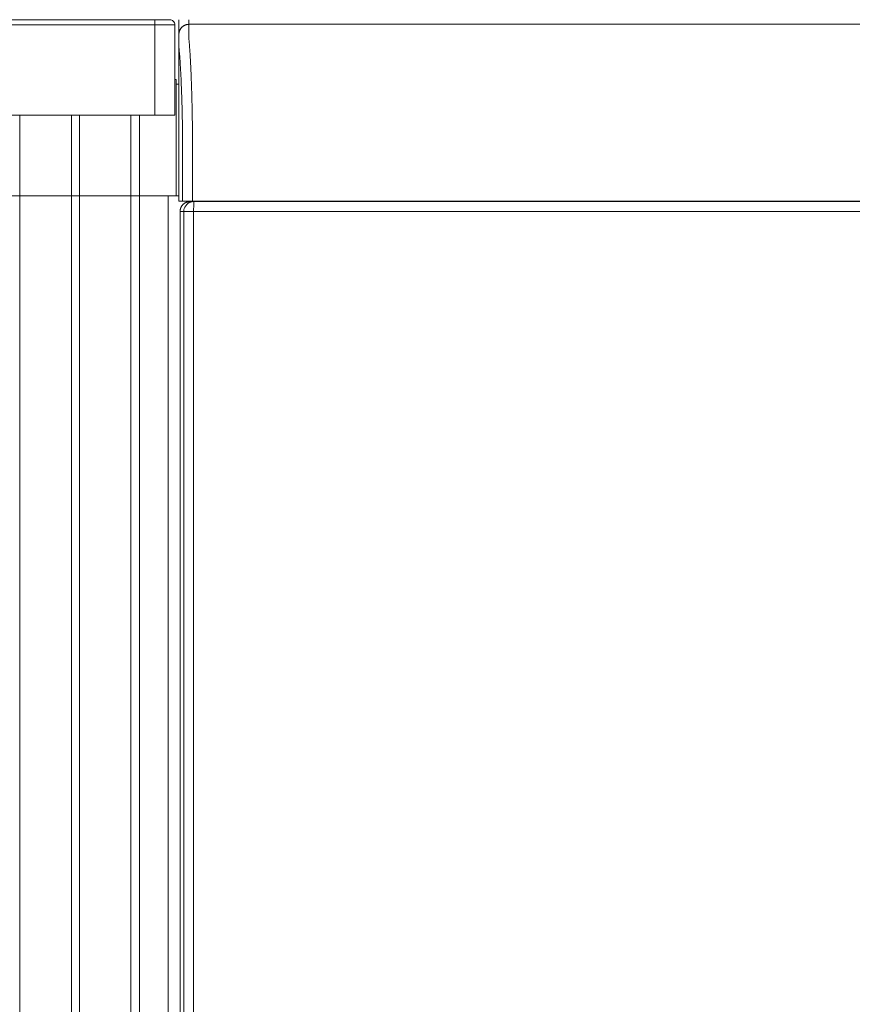
# Model space of a CAD drawing. Units: inches. Extents: x -355 to 373, y 0 to 225.
# Drawn here: x -191 to -170, y 25 to 50 of the extents above; entities that cross this region are included whole.
import ezdxf

# ---------------------------------------------------------------- set-up
doc = ezdxf.new("R2010")
doc.units = ezdxf.units.IN
doc.header["$MEASUREMENT"] = 0
doc.layers.add('Unnamed [1]', color=7, linetype='Continuous', lineweight=0)

msp = doc.modelspace()

# ---------------------------------------------------------------- linework, layer by layer
at = {"layer": 'Unnamed [1]', "color": 18, "linetype": 'Continuous', "lineweight": 0, "true_color": 0x000000}
for p, q in [((-188.0068236, 49.559601), (-192.0068236, 49.559601)), ((-192.0068236, 49.434601), (-188.0068236, 49.434601)), ((-187.6318236, 49.559601), (-188.0068236, 49.559601)), ((-188.0068236, 49.5229893), (-188.0068236, 49.559601)), ((-188.0068236, 49.434601), (-188.0068236, 49.5229893)), ((-188.0068236, 49.434601), (-187.6532702, 49.434601)), ((-188.0068236, 49.434601), (-188.0068236, 47.1568365)), ((-187.6532702, 49.434601), (-187.5068236, 49.434601)), ((-187.5068236, 47.1568365), (-187.5068236, 49.434601)), ((-187.5068216, 49.4318365), (-187.4975616, 49.4318365)), ((-187.4975616, 48.5568365), (-187.5068216, 48.5568365)), ((-187.4712439, 48.055574), (-187.5067976, 48.055574)), ((-187.4712439, 48.055574), (-187.4712439, 47.5833617)), ((-187.4027088, 47.935574), (-187.4712439, 47.935574)), ((-187.4712439, 47.5833617), (-187.4743236, 45.6200636)), ((-192.0068236, 47.1568365), (-188.0068236, 47.1568365)), ((-191.4093236, 47.1568364), (-191.4093236, 45.625)), ((-190.1043236, 0), (-190.1043236, 47.1568365)), ((-189.9043236, 47.1568365), (-189.9043236, 0)), ((-188.6143236, 47.1568365), (-188.6143236, 0)), ((-188.3943236, 47.1568364), (-188.3943236, 45.625)), ((-188.0068236, 47.1568365), (-187.6532702, 47.1568365)), ((-187.6532702, 47.1568365), (-187.5068236, 47.1568365)), ((-187.4027282, 47.2932721), (-187.4028668, 45.4932707)), ((-191.4093236, 45.625), (-191.4093236, 45.6151271)), ((-191.4093236, 45.6151286), (-191.4093236, 45.125)), ((-188.3943236, 45.625), (-188.3943236, 45.6151271)), ((-188.3943236, 45.6151286), (-188.3943236, 45.125)), ((-187.4743236, 45.625), (-187.4743236, 45.6151271)), ((-187.4743236, 45.6151286), (-187.4743236, 45.125)), ((-191.6193236, 45.125), (-191.4093236, 45.125)), ((-191.4093236, 45.125), (-190.1093236, 45.125)), ((-191.4093236, 45.125), (-191.4093236, 0)), ((-191.4093236, 45.125), (-190.1043236, 45.125)), ((-190.1043236, 45.125), (-189.9043236, 45.125)), ((-189.9043236, 45.125), (-188.6043236, 45.125)), ((-188.6143236, 45.125), (-189.9043236, 45.125)), ((-188.3943236, 45.125), (-188.6143236, 45.125)), ((-188.6043236, 45.125), (-188.3943236, 45.125)), ((-188.3943236, 45.125), (-187.4743236, 45.125)), ((-188.3943236, 45.125), (-188.3943236, 0)), ((-187.6743236, 45.125), (-188.3943236, 45.125)), ((-187.6743236, 45.125), (-187.6743236, 0)), ((-187.6076, 45.125), (-187.6743236, 45.125)), ((-187.6076, 45.125), (-187.6093347, 45.1250001)), ((-187.4743236, 45.125), (-187.4028663, 45.125)), ((-187.029302, 44.9821693), (-187.1231428, 44.9821693)), ((-187.029302, 44.9821693), (-170.9989116, 44.9821693)), ((-186.409324, 44.9932744), (-186.409324, 44.9821696)), ((-186.1993471, 44.9821703), (-186.1993471, 44.9932748)), ((-170.9989116, 44.9821693), (-154.9682368, 44.9821693)), ((-187.2789594, 44.7321693), (-187.3734859, 44.7321693)), ((-187.3734859, 44.7321693), (-187.3734859, 0.6300251)), ((-187.2023346, 44.7321693), (-187.2789594, 44.7321693)), ((-187.2789594, 0.7245516), (-187.2789594, 44.7321693)), ((-187.0319111, 44.7321693), (-187.2023346, 44.7321693)), ((-187.0319111, 44.7321693), (-171.0015207, 44.7321693)), ((-187.0319111, 0.474915), (-187.0319111, 44.7321693)), ((-171.0015207, 44.7321693), (-170.9962936, 44.7321693)), ((-170.9962936, 44.7321693), (-154.9656189, 44.7321693))]:
    msp.add_line(p, q, dxfattribs=at)
at = {"layer": 'Unnamed [1]', "color": 18, "linetype": 'Continuous', "lineweight": 0}
for points in [[(-187.1527468, 49.4432724), (-187.1626703, 49.4430755), (-187.1725425, 49.4424879), (-187.1823531, 49.4415139), (-187.1920915, 49.4401579), (-187.2017472, 49.4384241), (-187.2113097, 49.4363169), (-187.2207685, 49.4338408), (-187.2301131, 49.431), (-187.2393331, 49.4277988), (-187.2484179, 49.4242417), (-187.257357, 49.420333), (-187.26614, 49.416077), (-187.2747564, 49.4114781), (-187.2831956, 49.4065406), (-187.2914471, 49.4012689), (-187.2995005, 49.3956673), (-187.3073453, 49.3897402), (-187.314971, 49.3834919), (-187.3223671, 49.3769268), (-187.329523, 49.3700492), (-187.3364007, 49.3628932), (-187.3429658, 49.3554971), (-187.3492141, 49.3478714), (-187.3551412, 49.3400266), (-187.3607428, 49.3319732), (-187.3660146, 49.3237216), (-187.3709521, 49.3152823), (-187.375551, 49.306666), (-187.379807, 49.2978829), (-187.3837158, 49.2889437), (-187.3872729, 49.2798589), (-187.390474, 49.2706388), (-187.3933149, 49.2612941), (-187.395791, 49.2518353), (-187.3978982, 49.2422727), (-187.399632, 49.232617), (-187.400988, 49.2228785), (-187.401962, 49.2130679), (-187.4025496, 49.2031956), (-187.4027464, 49.1932721)], [(-187.1527468, 49.4432724), (-187.1626703, 49.4430756), (-187.1725426, 49.4424881), (-187.1823532, 49.4415142), (-187.1920916, 49.4401583), (-187.2017473, 49.4384248), (-187.2113098, 49.4363179), (-187.2207687, 49.4338421), (-187.2301133, 49.4310017), (-187.2393333, 49.427801), (-187.2484181, 49.4242444), (-187.2573573, 49.4203362), (-187.2661403, 49.4160808), (-187.2747566, 49.4114826), (-187.2831958, 49.4065458), (-187.2914474, 49.4012748), (-187.2995008, 49.395674), (-187.3073456, 49.3897477), (-187.3149713, 49.3835003), (-187.3223673, 49.3769362), (-187.3295233, 49.3700596), (-187.3364009, 49.3629046), (-187.342966, 49.3555096), (-187.3492142, 49.3478851), (-187.3551414, 49.3400414), (-187.3607429, 49.3319891), (-187.3660146, 49.3237387), (-187.3709521, 49.3153008), (-187.375551, 49.3066856), (-187.379807, 49.2979039), (-187.3837157, 49.288966), (-187.3872728, 49.2798825), (-187.3904739, 49.2706639), (-187.3933147, 49.2613206), (-187.3957908, 49.2518631), (-187.397898, 49.242302), (-187.3996317, 49.2326477), (-187.4009878, 49.2229107), (-187.4019617, 49.2131015), (-187.4025493, 49.2032307), (-187.4027461, 49.1933086)], [(-187.1527468, 49.4432724), (-187.1527536, 49.4427674), (-187.1527639, 49.4412603), (-187.1527769, 49.4387535), (-187.1527918, 49.4352496), (-187.1528078, 49.4307512), (-187.1528241, 49.4252607), (-187.15284, 49.4187807), (-187.1528546, 49.4113138), (-187.1528672, 49.4028624), (-187.152877, 49.3934291), (-187.1528832, 49.3830164), (-187.1528849, 49.3716269), (-187.1528815, 49.3592631), (-187.1528721, 49.3459275), (-187.1528559, 49.3316226), (-187.1528321, 49.316351), (-187.1528, 49.3001153), (-187.1527588, 49.2829179), (-187.1527076, 49.2647613), (-187.1526457, 49.2456482), (-187.1525773, 49.2255813), (-187.1525259, 49.2045649), (-187.1525203, 49.1826035), (-187.1525891, 49.1597016), (-187.152761, 49.1358637), (-187.1529356, 49.1110969), (-187.1524969, 49.0854185), (-187.1507386, 49.0588476), (-187.1478439, 49.0313917), (-187.1448857, 49.0030459), (-187.1423066, 48.9738188), (-187.1398016, 48.9437272), (-187.1373616, 48.9127785), (-187.1349774, 48.88098), (-187.1326398, 48.8483389), (-187.1303397, 48.8148627), (-187.1280678, 48.7805587), (-187.125815, 48.7454342), (-187.123572, 48.7094965), (-187.1213298, 48.6727529), (-187.1191013, 48.6352381), (-187.1169062, 48.5969884), (-187.1147444, 48.5580135), (-187.1126163, 48.5183235), (-187.1105219, 48.4779281), (-187.1084614, 48.4368373), (-187.1064351, 48.395061), (-187.104443, 48.3526091), (-187.1024853, 48.3094914), (-187.1005623, 48.2657179), (-187.098674, 48.2212983), (-187.0968207, 48.1762427), (-187.0950025, 48.130561), (-187.0932196, 48.0842629), (-187.0914722, 48.0373584), (-187.0897603, 47.9898574), (-187.0880843, 47.9417697), (-187.0864443, 47.8931054), (-187.0848404, 47.8438741), (-187.0832728, 47.7940859), (-187.0817416, 47.7437507), (-187.0802471, 47.6928782), (-187.0787895, 47.6414785), (-187.0773688, 47.5895614), (-187.0759853, 47.5371368), (-187.0746391, 47.4842145), (-187.0733304, 47.4308045), (-187.0720594, 47.3769167), (-187.0708262, 47.3225609), (-187.0696311, 47.2677471), (-187.0684741, 47.2124851), (-187.0673554, 47.1567848), (-187.0662753, 47.1006561), (-187.0652339, 47.0441089), (-187.0642313, 46.9871531), (-187.0632677, 46.9297986), (-187.0623434, 46.8720553), (-187.0614584, 46.813933), (-187.0606129, 46.7554416), (-187.0598072, 46.6965911)], [(-187.3094467, 46.6289575), (-187.3101798, 46.6789668), (-187.310946, 46.7286972), (-187.3117451, 46.7781417), (-187.3125771, 46.8272932), (-187.3134417, 46.8761449), (-187.3143388, 46.9246896), (-187.3152684, 46.9729206), (-187.3162302, 47.0208307), (-187.3172242, 47.068413), (-187.3182501, 47.1156606), (-187.319308, 47.1625664), (-187.3203975, 47.2091234), (-187.3215187, 47.2553248), (-187.3226713, 47.3011635), (-187.3238552, 47.3466325), (-187.3250703, 47.3917249), (-187.3263164, 47.4364336), (-187.3275935, 47.4807518), (-187.3289013, 47.5246724), (-187.3302398, 47.5681885), (-187.3316088, 47.611293), (-187.3330081, 47.653979), (-187.3344377, 47.6962396), (-187.3358974, 47.7380677), (-187.337387, 47.7794563), (-187.3389065, 47.8203986), (-187.3404556, 47.8608875), (-187.3420344, 47.900916), (-187.3436425, 47.9404771), (-187.3452799, 47.979564), (-187.3469465, 48.0181696), (-187.348642, 48.0562868), (-187.3503665, 48.0939089), (-187.3521197, 48.1310287), (-187.3539015, 48.1676393), (-187.3557117, 48.2037337), (-187.3575503, 48.239305), (-187.3594171, 48.2743461), (-187.361312, 48.3088501), (-187.3632348, 48.3428101), (-187.3651853, 48.3762189), (-187.3671636, 48.4090698), (-187.3691693, 48.4413556), (-187.3712024, 48.4730694), (-187.3732488, 48.5041758), (-187.3752981, 48.5346426), (-187.3773559, 48.5644674), (-187.3794281, 48.5936479), (-187.3815201, 48.6221818), (-187.3836376, 48.6500667), (-187.3857864, 48.6773004), (-187.3879721, 48.7038805), (-187.3902003, 48.7298046), (-187.3924766, 48.7550705), (-187.3948069, 48.7796758), (-187.3974938, 48.803698), (-187.4002541, 48.8272473), (-187.4022173, 48.8503699), (-187.4029693, 48.873025), (-187.4029816, 48.8950028), (-187.4028146, 48.9160807), (-187.4027391, 48.9361835), (-187.4027353, 48.9553838), (-187.4027713, 48.9737605), (-187.402815, 48.9913927), (-187.4028341, 49.0083593), (-187.4028302, 49.0246506), (-187.4028264, 49.0402031), (-187.4028225, 49.0550148), (-187.4028186, 49.069084), (-187.4028147, 49.0824088), (-187.4028108, 49.0949875), (-187.4028068, 49.1068181), (-187.4028029, 49.1178989), (-187.4027989, 49.128228), (-187.4027949, 49.1378036), (-187.4027909, 49.1466239), (-187.4027869, 49.154687), (-187.4027829, 49.1619911), (-187.4027789, 49.1685344), (-187.4027748, 49.1743151), (-187.4027708, 49.1793313), (-187.4027668, 49.1835812), (-187.4027627, 49.1870629), (-187.4027586, 49.1897747), (-187.4027546, 49.1917147), (-187.4027505, 49.1928811), (-187.4027464, 49.1932721)], [(-187.4027461, 49.1932697), (-187.4027461, 49.1932699), (-187.4027461, 49.1932701), (-187.4027461, 49.1932702), (-187.4027462, 49.1932704), (-187.4027462, 49.1932706), (-187.4027462, 49.1932707), (-187.4027462, 49.1932709), (-187.4027462, 49.193271), (-187.4027462, 49.1932712), (-187.4027462, 49.1932713), (-187.4027463, 49.1932714), (-187.4027463, 49.1932715), (-187.4027463, 49.1932716), (-187.4027463, 49.1932717), (-187.4027463, 49.1932718), (-187.4027463, 49.1932718), (-187.4027463, 49.1932719), (-187.4027463, 49.1932719), (-187.4027464, 49.193272), (-187.4027464, 49.193272), (-187.4027464, 49.193272), (-187.4027464, 49.1932721), (-187.4027464, 49.1932721), (-187.4027464, 49.1932721)], [(-187.0621092, 46.6297773), (-187.0620154, 46.6325992), (-187.0619213, 46.6354197), (-187.061827, 46.6382386), (-187.0617325, 46.6410557), (-187.0616377, 46.6438706), (-187.0615428, 46.6466831), (-187.0614476, 46.6494929), (-187.0613522, 46.6522997), (-187.0612567, 46.6551034), (-187.0611609, 46.6579036), (-187.061065, 46.6607), (-187.060969, 46.6634924), (-187.0608728, 46.6662805), (-187.0607764, 46.6690641), (-187.0606799, 46.6718428), (-187.0605833, 46.6746165), (-187.0604866, 46.6773849), (-187.0603898, 46.6801476), (-187.0602929, 46.6829044), (-187.0601959, 46.6856551), (-187.0600988, 46.6883994), (-187.0600016, 46.691137), (-187.0599044, 46.6938677), (-187.0598072, 46.6965911)], [(-187.4028661, 44.9932721), (-187.4028662, 45.0141055), (-187.4028662, 45.034939), (-187.4028662, 45.0557725), (-187.4028662, 45.076606), (-187.4028663, 45.0974396), (-187.4028663, 45.1182731), (-187.4028663, 45.1391067), (-187.4028664, 45.1599402), (-187.4028664, 45.1807738), (-187.4028664, 45.2016073), (-187.4028665, 45.2224408), (-187.4028665, 45.2432743), (-187.4028665, 45.2641077), (-187.4028666, 45.2849411), (-187.4028666, 45.3057744), (-187.4028666, 45.3266077), (-187.4028666, 45.3474409), (-187.4028667, 45.368274), (-187.4028667, 45.389107), (-187.4028667, 45.40994), (-187.4028667, 45.4307728), (-187.4028668, 45.4516055), (-187.4028668, 45.4724382), (-187.4028668, 45.4932707)], [(-187.4028662, 45.1250001), (-187.4113968, 45.1250001), (-187.4199274, 45.1250001), (-187.4284579, 45.1250001), (-187.4369885, 45.1250001), (-187.4455191, 45.1250001), (-187.4540497, 45.1250001), (-187.4625802, 45.1250001), (-187.4711108, 45.1250001), (-187.4796414, 45.1250001), (-187.488172, 45.1250001), (-187.4967025, 45.1250001), (-187.5052331, 45.1250001), (-187.5137637, 45.1250001), (-187.5222943, 45.1250001), (-187.5308248, 45.1250001), (-187.5393554, 45.1250001), (-187.547886, 45.1250001), (-187.5564166, 45.1250001), (-187.5649471, 45.1250001), (-187.5734777, 45.1250001), (-187.5820083, 45.1250001), (-187.5905389, 45.1250001), (-187.5990694, 45.1250001), (-187.6076, 45.1250001)], [(-187.3734859, 44.7321693), (-187.3733458, 44.7403343), (-187.3729276, 44.7484889), (-187.3722347, 44.7566252), (-187.3712703, 44.7647351), (-187.3700379, 44.7728105), (-187.3685407, 44.7808432), (-187.3667821, 44.7888254), (-187.3647654, 44.7967487), (-187.3624939, 44.8046053), (-187.3599709, 44.812387), (-187.3571997, 44.8200858), (-187.3541838, 44.8276935), (-187.3509263, 44.8352021), (-187.3474307, 44.8426035), (-187.3437002, 44.8498896), (-187.3397382, 44.8570525), (-187.335548, 44.8640839), (-187.3311329, 44.8709758), (-187.3264962, 44.8777202), (-187.3216413, 44.8843089), (-187.3165715, 44.8907339), (-187.3112901, 44.8969872), (-187.3058004, 44.9030606), (-187.3001058, 44.908946)], [(-187.3001058, 44.908946), (-187.2942121, 44.9146349), (-187.2881317, 44.9201181), (-187.2818726, 44.9253925), (-187.2754426, 44.9304549), (-187.2688498, 44.9353019), (-187.2621018, 44.9399303), (-187.2552068, 44.9443369), (-187.2481725, 44.9485185), (-187.241007, 44.9524718), (-187.233718, 44.9561935), (-187.2263135, 44.9596805), (-187.2188015, 44.9629294), (-187.2111898, 44.965937), (-187.2034862, 44.9687001), (-187.1956989, 44.9712155), (-187.1878355, 44.9734798), (-187.1799041, 44.97549), (-187.1719126, 44.9772426), (-187.1638688, 44.9787345), (-187.1557806, 44.9799624), (-187.1476561, 44.9809231), (-187.139503, 44.9816133), (-187.1313293, 44.9820298), (-187.1231428, 44.9821693)]]:
    msp.add_lwpolyline(points, dxfattribs=at)
at = {"layer": 'Unnamed [1]', "color": 18, "linetype": 'Continuous', "lineweight": 0, "true_color": 0x000000}
for points in [[(-187.2058365, 44.908946), (-187.2312791, 44.8791157), (-187.2517484, 44.845667), (-187.2667403, 44.8094236), (-187.2758857, 44.771278), (-187.2789594, 44.7321693)], [(-187.029302, 44.9821693), (-187.0683571, 44.9790914), (-187.1064504, 44.9699335), (-187.1426441, 44.954921), (-187.176047, 44.9344236), (-187.2058365, 44.908946)]]:
    msp.add_lwpolyline(points, dxfattribs=at)
at = {"layer": 'Unnamed [1]', "color": 18, "linetype": 'Continuous', "lineweight": 0, "true_color": 0x000000, "extrusion": (0, 0, -1)}
for points in [[(187.0319111, 44.7321693), (187.031879, 44.771278), (187.0317835, 44.8094236), (187.0316268, 44.845667), (187.0314129, 44.8791157), (187.031147, 44.908946)], [(187.031147, 44.908946), (187.0308356, 44.9344236), (187.0304865, 44.954921), (187.0301083, 44.9699335), (187.0297102, 44.9790914), (187.029302, 44.9821693)]]:
    msp.add_lwpolyline(points, dxfattribs=at)
at = {"layer": 'Unnamed [1]', "color": 18, "linetype": 'Continuous', "lineweight": 0}
for points in [[(-187.4010673, 49.5600135, 0), (-187.4011368, 49.5448294, 0), (-187.4012063, 49.5296454, 0), (-187.4012759, 49.5144614, 0), (-187.4013454, 49.4992774, 0), (-187.4014149, 49.4840934, 0), (-187.4014844, 49.4689093, 0), (-187.4015539, 49.4537253, 0), (-187.4016234, 49.4385413, 0), (-187.4016929, 49.4233573, 0), (-187.4017624, 49.4081732, 0), (-187.401832, 49.3929892, 0), (-187.4019015, 49.3778052, 0), (-187.401971, 49.3626212, 0), (-187.4020405, 49.3474371, 0), (-187.40211, 49.3322531, 0), (-187.4021795, 49.3170691, 0), (-187.402249, 49.3018851, 0), (-187.4023185, 49.2867011, 0), (-187.4023881, 49.271517, 0), (-187.4024576, 49.256333, 0), (-187.4025271, 49.241149, 0), (-187.4025966, 49.225965, 0), (-187.4026661, 49.2107809, 0), (-187.4027356, 49.1955969, 0)], [(-187.1522123, 49.5600113, 0), (-187.1522346, 49.5551471, 0), (-187.1522569, 49.550283, 0), (-187.1522791, 49.5454189, 0), (-187.1523014, 49.5405548, 0), (-187.1523237, 49.5356907, 0), (-187.1523459, 49.5308265, 0), (-187.1523682, 49.5259624, 0), (-187.1523905, 49.5210983, 0), (-187.1524127, 49.5162342, 0), (-187.152435, 49.5113701, 0), (-187.1524573, 49.5065059, 0), (-187.1524796, 49.5016418, 0), (-187.1525018, 49.4967777, 0), (-187.1525241, 49.4919136, 0), (-187.1525464, 49.4870495, 0), (-187.1525686, 49.4821853, 0), (-187.1525909, 49.4773212, 0), (-187.1526132, 49.4724571, 0), (-187.1526354, 49.467593, 0), (-187.1526577, 49.4627289, 0), (-187.15268, 49.4578647, 0), (-187.1527022, 49.4530006, 0), (-187.1527245, 49.4481365, 0), (-187.1527468, 49.4432724, 0)], [(-169.6569135, 49.4432958, 0), (-171.0027468, 49.443294, 0), (-172.3485801, 49.4432922, 0), (-173.6944135, 49.4432904, 0), (-175.0402468, 49.4432886, 0), (-176.3860801, 49.4432868, 0), (-177.7319135, 49.443285, 0), (-179.0777468, 49.4432832, 0), (-180.4235801, 49.4432814, 0), (-181.7694135, 49.4432796, 0), (-183.1152468, 49.4432778, 0), (-184.4610801, 49.443276, 0), (-185.8069134, 49.4432742, 0), (-187.1527468, 49.4432724, 0)], [(-187.4027446, 49.1936332, 0), (-187.4027447, 49.1936197, 0), (-187.4027447, 49.1936062, 0), (-187.4027448, 49.1935927, 0), (-187.4027449, 49.1935791, 0), (-187.4027449, 49.1935656, 0), (-187.402745, 49.1935521, 0), (-187.402745, 49.1935386, 0), (-187.4027451, 49.193525, 0), (-187.4027452, 49.1935115, 0), (-187.4027452, 49.193498, 0), (-187.4027453, 49.1934845, 0), (-187.4027454, 49.1934709, 0), (-187.4027454, 49.1934574, 0), (-187.4027455, 49.1934439, 0), (-187.4027455, 49.1934303, 0), (-187.4027456, 49.1934168, 0), (-187.4027457, 49.1934033, 0), (-187.4027457, 49.1933898, 0), (-187.4027458, 49.1933762, 0), (-187.4027459, 49.1933627, 0), (-187.4027459, 49.1933492, 0), (-187.402746, 49.1933357, 0), (-187.402746, 49.1933221, 0), (-187.4027461, 49.1933086, 0)], [(-187.4027282, 47.2932721, 0), (-187.4027289, 47.3724355, 0), (-187.4027296, 47.451599, 0), (-187.4027303, 47.5307625, 0), (-187.402731, 47.609926, 0), (-187.4027316, 47.6890895, 0), (-187.4027323, 47.768253, 0), (-187.402733, 47.8474165, 0), (-187.4027337, 47.92658, 0), (-187.4027344, 48.0057435, 0), (-187.4027351, 48.084907, 0), (-187.4027357, 48.1640705, 0), (-187.4027364, 48.243234, 0), (-187.4027371, 48.3223975, 0), (-187.4027378, 48.401561, 0), (-187.4027385, 48.4807245, 0), (-187.4027391, 48.559888, 0), (-187.4027398, 48.6390514, 0), (-187.4027405, 48.7182149, 0), (-187.4027412, 48.7973784, 0), (-187.4027419, 48.8765419, 0), (-187.4027426, 48.9557054, 0), (-187.4027432, 49.0348689, 0), (-187.4027439, 49.1140324, 0), (-187.4027446, 49.1931959, 0)], [(-187.3093866, 44.9932722, 0), (-187.3093867, 45.0614257, 0), (-187.3093868, 45.1295793, 0), (-187.3093868, 45.1977328, 0), (-187.3093869, 45.2658864, 0), (-187.309387, 45.3340399, 0), (-187.3093871, 45.4021935, 0), (-187.3093872, 45.470347, 0), (-187.3093873, 45.5385006, 0), (-187.3093874, 45.6066541, 0), (-187.3093875, 45.6748077, 0), (-187.3093876, 45.7429612, 0), (-187.3093877, 45.8111148, 0), (-187.3093878, 45.8792683, 0), (-187.3093879, 45.9474219, 0), (-187.3093879, 46.0155754, 0), (-187.309388, 46.083729, 0), (-187.3093881, 46.1518825, 0), (-187.3093882, 46.2200361, 0), (-187.3093883, 46.2881896, 0), (-187.3093884, 46.3563432, 0), (-187.3093885, 46.4244967, 0), (-187.3093886, 46.4926503, 0), (-187.3093887, 46.5608039, 0), (-187.3093888, 46.6289574, 0)], [(-187.062107, 44.9932725, 0), (-187.0621071, 45.0614602, 0), (-187.0621072, 45.1296479, 0), (-187.0621073, 45.1978356, 0), (-187.0621074, 45.2660233, 0), (-187.0621075, 45.334211, 0), (-187.0621076, 45.4023987, 0), (-187.0621077, 45.4705864, 0), (-187.0621078, 45.5387741, 0), (-187.0621079, 45.6069618, 0), (-187.062108, 45.6751495, 0), (-187.062108, 45.7433372, 0), (-187.0621081, 45.8115249, 0), (-187.0621082, 45.8797126, 0), (-187.0621083, 45.9479003, 0), (-187.0621084, 46.016088, 0), (-187.0621085, 46.0842757, 0), (-187.0621086, 46.1524634, 0), (-187.0621087, 46.2206511, 0), (-187.0621088, 46.2888388, 0), (-187.0621089, 46.3570265, 0), (-187.062109, 46.4252142, 0), (-187.0621091, 46.4934019, 0), (-187.0621091, 46.5615896, 0), (-187.0621092, 46.6297773, 0)], [(-187.4028661, 44.9932721, 0), (-187.3989736, 44.9932721, 0), (-187.395081, 44.9932721, 0), (-187.3911884, 44.9932721, 0), (-187.3872959, 44.9932721, 0), (-187.3834033, 44.9932721, 0), (-187.3795107, 44.9932721, 0), (-187.3756182, 44.9932721, 0), (-187.3717256, 44.9932721, 0), (-187.367833, 44.9932721, 0), (-187.3639405, 44.9932721, 0), (-187.3600479, 44.9932721, 0), (-187.3561553, 44.9932721, 0), (-187.3522628, 44.9932721, 0), (-187.3483702, 44.9932721, 0), (-187.3444776, 44.9932721, 0), (-187.3405851, 44.9932721, 0), (-187.3366925, 44.9932721, 0), (-187.3327999, 44.9932721, 0), (-187.3289074, 44.9932721, 0), (-187.3250148, 44.9932722, 0), (-187.3211222, 44.9932722, 0), (-187.3172297, 44.9932722, 0), (-187.3133371, 44.9932722, 0), (-187.3094445, 44.9932722, 0)], [(-187.0621088, 44.9932725, 0), (-187.0716226, 44.9932725, 0), (-187.0810869, 44.9932725, 0), (-187.0904925, 44.9932725, 0), (-187.0998303, 44.9932725, 0), (-187.1090913, 44.9932724, 0), (-187.1182662, 44.9932724, 0), (-187.127346, 44.9932724, 0), (-187.1363215, 44.9932724, 0), (-187.1451836, 44.9932724, 0), (-187.1539231, 44.9932724, 0), (-187.162531, 44.9932724, 0), (-187.1709981, 44.9932724, 0), (-187.1793153, 44.9932723, 0), (-187.1874733, 44.9932723, 0), (-187.1954633, 44.9932723, 0), (-187.2032759, 44.9932723, 0), (-187.210902, 44.9932723, 0), (-187.2183326, 44.9932723, 0), (-187.2255585, 44.9932723, 0), (-187.2325705, 44.9932723, 0), (-187.2393318, 44.9932723, 0), (-187.245809, 44.9932723, 0), (-187.251998, 44.9932723, 0), (-187.2578952, 44.9932722, 0), (-187.2634966, 44.9932722, 0), (-187.2687983, 44.9932722, 0), (-187.2737964, 44.9932722, 0), (-187.2784872, 44.9932722, 0), (-187.2828666, 44.9932722, 0), (-187.2869309, 44.9932722, 0), (-187.2906761, 44.9932722, 0), (-187.2940984, 44.9932722, 0), (-187.2971939, 44.9932722, 0), (-187.2999587, 44.9932722, 0), (-187.302389, 44.9932722, 0), (-187.3044809, 44.9932722, 0), (-187.3062304, 44.9932722, 0), (-187.3076338, 44.9932722, 0), (-187.3086872, 44.9932722, 0), (-187.3093866, 44.9932722, 0)], [(-171.0961134, 44.9932939, 0), (-171.7613632, 44.993293, 0), (-172.4266129, 44.9932921, 0), (-173.0918626, 44.9932912, 0), (-173.7571124, 44.9932903, 0), (-174.4223621, 44.9932894, 0), (-175.0876118, 44.9932885, 0), (-175.7528616, 44.9932877, 0), (-176.4181113, 44.9932868, 0), (-177.083361, 44.9932859, 0), (-177.7486108, 44.993285, 0), (-178.4138605, 44.9932841, 0), (-179.0791102, 44.9932832, 0), (-179.74436, 44.9932823, 0), (-180.4096097, 44.9932814, 0), (-181.0748594, 44.9932805, 0), (-181.7401092, 44.9932796, 0), (-182.4053589, 44.9932787, 0), (-183.0706086, 44.9932779, 0), (-183.7358584, 44.993277, 0), (-184.4011081, 44.9932761, 0), (-185.0663578, 44.9932752, 0), (-185.7316076, 44.9932743, 0), (-186.3968573, 44.9932734, 0), (-187.062107, 44.9932725, 0)], [(-171.0961134, 44.9932939, 0), (-171.0922352, 44.9932939, 0), (-171.088357, 44.9932939, 0), (-171.0844788, 44.9932939, 0), (-171.0806005, 44.9932939, 0), (-171.0767223, 44.9932939, 0), (-171.0728441, 44.9932939, 0), (-171.0689659, 44.9932939, 0), (-171.0650876, 44.9932939, 0), (-171.0612094, 44.9932939, 0), (-171.0573312, 44.9932939, 0), (-171.053453, 44.993294, 0), (-171.0495748, 44.993294, 0), (-171.0456965, 44.993294, 0), (-171.0418183, 44.993294, 0), (-171.0379401, 44.993294, 0), (-171.0340619, 44.993294, 0), (-171.0301836, 44.993294, 0), (-171.0263054, 44.993294, 0), (-171.0224272, 44.993294, 0), (-171.018549, 44.993294, 0), (-171.0146707, 44.993294, 0), (-171.0107925, 44.993294, 0), (-171.0069143, 44.993294, 0), (-171.0030361, 44.993294, 0)], [(-171.0030361, 44.993294, 0), (-170.9991579, 44.993294, 0), (-170.9952796, 44.993294, 0), (-170.9914014, 44.993294, 0), (-170.9875232, 44.993294, 0), (-170.983645, 44.993294, 0), (-170.9797667, 44.9932941, 0), (-170.9758885, 44.9932941, 0), (-170.9720103, 44.9932941, 0), (-170.9681321, 44.9932941, 0), (-170.9642538, 44.9932941, 0), (-170.9603756, 44.9932941, 0), (-170.9564974, 44.9932941, 0), (-170.9526192, 44.9932941, 0), (-170.9487409, 44.9932941, 0), (-170.9448627, 44.9932941, 0), (-170.9409845, 44.9932941, 0), (-170.9371063, 44.9932941, 0), (-170.9332281, 44.9932941, 0), (-170.9293498, 44.9932941, 0), (-170.9254716, 44.9932941, 0), (-170.9215934, 44.9932941, 0), (-170.9177152, 44.9932941, 0), (-170.9138369, 44.9932941, 0), (-170.9099587, 44.9932941, 0)], [(-170.244708, 44.993295, 0), (-170.9099587, 44.9932941, 0)]]:
    msp.add_polyline3d(points, dxfattribs=at)
at = {"layer": 'Unnamed [1]', "color": 18, "linetype": 'Continuous', "lineweight": 0, "true_color": 0x000000}
for start, end in [(45, 90), (0, 45)]:
    msp.add_arc((-187.6318236, 49.434601), 0.125, start, end, dxfattribs=at)

doc.saveas('drawing.dxf')
